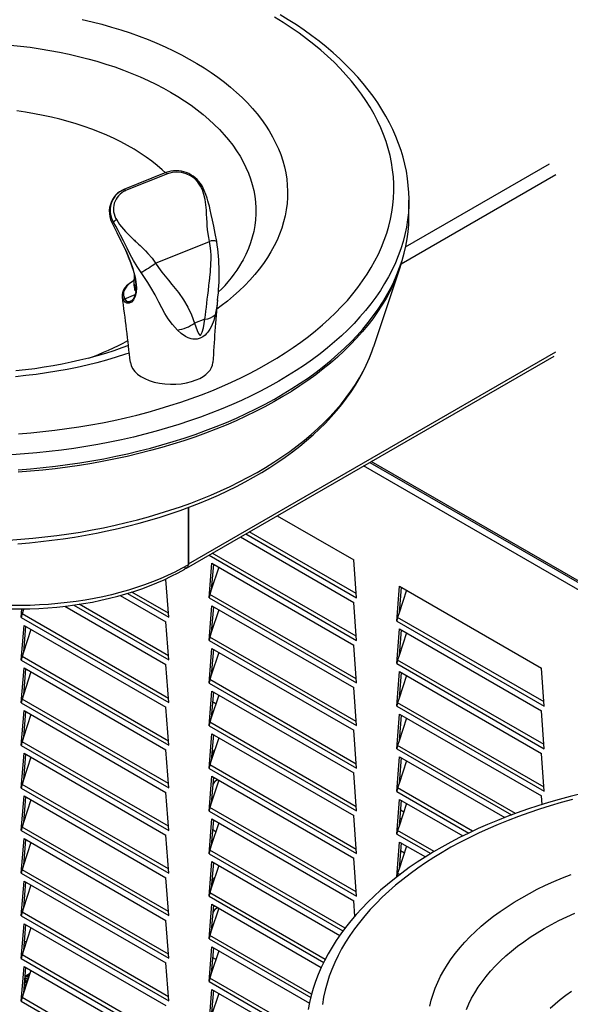
# Paper-space layout 'Layout1' of a CAD drawing. Extents: x -40 to 841, y 0 to 591.
# Drawn here: x 699 to 727, y 350 to 400 of the extents above; entities that cross this region are included whole.
import ezdxf

# ---------------------------------------------------------------- set-up
doc = ezdxf.new("R2010")
doc.units = 0
doc.layers.get('0').update_dxf_attribs({"linetype": 'CONTINUOUS'})

psp = doc.layouts.get("Layout1")

# ---------------------------------------------------------------- linework, layer by layer
at = {"color": 59, "linetype": 'CONTINUOUS'}
for p, q in [((718.408, 388.666), (725.751, 392.905)), ((726.077, 392.34), (718.182, 387.782)), ((703.873, 388.978), (703.928, 388.867)), ((704.07, 386.013), (704.604, 386.229)), ((707.32, 372.467), (726.077, 383.295)), ((740.804, 363.306), (716.263, 377.474)), ((740.804, 363.753), (716.65, 377.697)), ((710.251, 374.003), (715.902, 370.74)), ((715.887, 370.953), (710.428, 374.105)), ((715.887, 368.776), (708.542, 373.016)), ((704.208, 370.959), (706.317, 369.742)), ((706.301, 369.954), (704.438, 371.03)), ((715.887, 366.598), (708.416, 370.911)), ((701.467, 370.364), (706.317, 367.564)), ((706.301, 367.777), (701.748, 370.405)), ((706.301, 365.6), (698.83, 369.913)), ((725.472, 365.42), (718.001, 369.733)), ((715.887, 364.421), (708.416, 368.734)), ((706.301, 363.422), (698.83, 367.735)), ((725.472, 363.242), (718.001, 367.555)), ((715.887, 362.243), (708.416, 366.556)), ((706.301, 361.245), (698.83, 365.558)), ((725.472, 361.065), (718.001, 365.378)), ((715.887, 360.066), (708.416, 364.379)), ((706.301, 359.067), (698.83, 363.38)), ((724.023, 359.724), (718.001, 363.2)), ((717.963, 363.019), (723.808, 359.644)), ((715.887, 357.888), (708.416, 362.202)), ((706.301, 356.89), (698.83, 361.203)), ((717.963, 360.841), (721.634, 358.722)), ((721.829, 358.813), (718.001, 361.023)), ((715.887, 355.711), (708.416, 360.024)), ((706.301, 354.712), (698.83, 359.025)), ((717.963, 358.664), (719.688, 357.668)), ((719.86, 357.772), (718.001, 358.845)), ((708.377, 357.665), (715.211, 353.72)), ((715.316, 353.863), (708.416, 357.847)), ((706.301, 352.535), (698.83, 356.848)), ((718.115, 356.602), (718.001, 356.668)), ((714.305, 352.269), (708.416, 355.669)), ((708.377, 355.488), (714.226, 352.111)), ((706.301, 350.357), (698.83, 354.671)), ((708.377, 353.31), (713.564, 350.316)), ((713.61, 350.493), (708.416, 353.492)), ((706.301, 348.18), (698.83, 352.493)), ((708.377, 351.133), (713.315, 348.282)), ((713.317, 348.485), (708.416, 351.314)), ((706.301, 346.003), (698.83, 350.316))]:
    psp.add_line(p, q, dxfattribs=at)
at = {"color": 7, "linetype": 'CONTINUOUS'}
for p, q in [((706.167, 392.457), (704.023, 391.59)), ((706.249, 392.397), (704.114, 391.534)), ((706.162, 392.454), (706.168, 392.455)), ((703.622, 391.313), (703.553, 391.235)), ((718.579, 390.271), (718.579, 391.056)), ((703.869, 388.976), (703.924, 388.866)), ((705.645, 387.832), (708.395, 388.943)), ((710.07, 387.907), (710.061, 387.89)), ((716.783, 383.57), (718.142, 387.659)), ((704.557, 387.26), (704.54, 386.796)), ((704.556, 386.62), (704.58, 386.509)), ((704.652, 386.606), (704.652, 386.605)), ((703.952, 386.12), (703.952, 386.124)), ((704.356, 385.883), (704.366, 385.888)), ((708.811, 385.959), (708.808, 385.932)), ((708.168, 384.977), (707.637, 384.762)), ((716.776, 383.551), (716.783, 383.57)), ((707.225, 372.256), (725.982, 383.084)), ((716.58, 377.656), (740.893, 363.62)), ((707.32, 375.353), (707.32, 372.417)), ((707.32, 372.467), (707.32, 375.353)), ((711.86, 374.931), (715.762, 372.679)), ((709.974, 373.843), (715.762, 370.501)), ((708.377, 372.907), (708.378, 372.922)), ((708.377, 372.907), (715.902, 368.563)), ((707.132, 372.31), (707.132, 372.199)), ((708.377, 370.73), (708.518, 372.506)), ((708.595, 372.461), (708.491, 371.141)), ((708.872, 372.301), (708.491, 371.141)), ((708.518, 372.506), (715.762, 368.324)), ((715.902, 370.74), (715.762, 372.679)), ((706.154, 371.693), (706.176, 371.68)), ((706.317, 369.742), (706.176, 371.68)), ((717.963, 369.551), (718.104, 371.327)), ((718.181, 371.282), (718.076, 369.962)), ((718.104, 371.327), (725.347, 367.145)), ((703.839, 370.852), (706.176, 369.503)), ((708.377, 370.73), (715.902, 366.386)), ((708.491, 371.141), (708.416, 370.911)), ((718.457, 371.123), (718.076, 369.962)), ((701.013, 370.306), (706.176, 367.325)), ((708.377, 368.552), (708.518, 370.328)), ((708.595, 370.283), (708.491, 368.963)), ((708.518, 370.328), (715.762, 366.147)), ((715.902, 368.563), (715.762, 370.501)), ((698.792, 369.731), (698.827, 370.171)), ((698.792, 369.731), (706.317, 365.387)), ((698.905, 370.142), (698.83, 369.913)), ((698.915, 370.172), (698.905, 370.142)), ((698.908, 370.172), (698.905, 370.142)), ((708.872, 370.124), (708.491, 368.963)), ((718.076, 369.962), (718.001, 369.733)), ((698.792, 367.553), (698.932, 369.329)), ((699.01, 369.285), (698.905, 367.964)), ((698.932, 369.329), (706.176, 365.148)), ((706.317, 367.564), (706.176, 369.503)), ((717.963, 369.551), (725.488, 365.207)), ((699.286, 369.125), (698.905, 367.964)), ((708.491, 368.963), (708.416, 368.734)), ((717.963, 367.373), (718.104, 369.149)), ((718.181, 369.105), (718.076, 367.784)), ((718.457, 368.945), (718.076, 367.784)), ((718.104, 369.149), (725.347, 364.968)), ((708.377, 368.552), (715.902, 364.208)), ((715.902, 366.386), (715.762, 368.324)), ((698.905, 367.964), (698.83, 367.735)), ((708.377, 366.375), (708.518, 368.151)), ((708.595, 368.106), (708.491, 366.786)), ((708.872, 367.946), (708.491, 366.786)), ((708.518, 368.151), (715.762, 363.969)), ((718.076, 367.784), (718.001, 367.555)), ((698.792, 367.553), (706.317, 363.209)), ((706.317, 365.387), (706.176, 367.325)), ((717.963, 367.373), (725.488, 363.029)), ((698.792, 365.376), (698.932, 367.152)), ((699.01, 367.107), (698.905, 365.787)), ((699.286, 366.948), (698.905, 365.787)), ((698.932, 367.152), (706.176, 362.97)), ((708.491, 366.786), (708.416, 366.556)), ((717.963, 365.196), (718.104, 366.972)), ((718.181, 366.927), (718.076, 365.607)), ((718.457, 366.768), (718.076, 365.607)), ((718.104, 366.972), (725.347, 362.79)), ((725.488, 365.207), (725.347, 367.145)), ((708.377, 366.375), (715.902, 362.031)), ((698.905, 365.787), (698.83, 365.558)), ((708.377, 364.197), (708.518, 365.973)), ((708.595, 365.929), (708.491, 364.608)), ((708.872, 365.769), (708.491, 364.608)), ((708.518, 365.973), (715.762, 361.792)), ((715.902, 364.208), (715.762, 366.147)), ((698.792, 365.376), (706.317, 361.032)), ((706.317, 363.209), (706.176, 365.148)), ((717.963, 365.196), (725.488, 360.852)), ((718.076, 365.607), (718.001, 365.378)), ((698.792, 363.199), (698.932, 364.975)), ((699.01, 364.93), (698.905, 363.61)), ((699.286, 364.77), (698.905, 363.61)), ((698.932, 364.975), (706.176, 360.793)), ((717.963, 363.019), (718.104, 364.795)), ((718.181, 364.75), (718.076, 363.43)), ((718.104, 364.795), (725.347, 360.613)), ((725.488, 363.029), (725.347, 364.968)), ((708.377, 364.197), (715.902, 359.853)), ((708.491, 364.608), (708.416, 364.379)), ((718.457, 364.59), (718.076, 363.43)), ((708.377, 362.02), (708.518, 363.796)), ((708.595, 363.751), (708.491, 362.431)), ((708.518, 363.796), (715.762, 359.614)), ((715.902, 362.031), (715.762, 363.969)), ((698.792, 363.199), (706.317, 358.854)), ((698.905, 363.61), (698.83, 363.38)), ((708.872, 363.592), (708.491, 362.431)), ((718.076, 363.43), (718.001, 363.2)), ((698.792, 361.021), (698.932, 362.797)), ((699.01, 362.752), (698.905, 361.432)), ((698.932, 362.797), (706.176, 358.615)), ((706.317, 361.032), (706.176, 362.97)), ((708.56, 362.821), (708.512, 362.7)), ((725.488, 360.852), (725.347, 362.79)), ((699.286, 362.593), (698.905, 361.432)), ((708.491, 362.431), (708.416, 362.202)), ((717.963, 360.841), (718.104, 362.617)), ((718.181, 362.572), (718.076, 361.252)), ((718.457, 362.413), (718.076, 361.252)), ((718.104, 362.617), (723.474, 359.517)), ((708.377, 362.02), (715.902, 357.676)), ((715.902, 359.853), (715.762, 361.792)), ((698.905, 361.432), (698.83, 361.203)), ((708.377, 359.842), (708.518, 361.618)), ((708.595, 361.574), (708.491, 360.253)), ((708.872, 361.414), (708.491, 360.253)), ((708.518, 361.618), (715.762, 357.437)), ((718.076, 361.252), (718.001, 361.023)), ((698.792, 361.021), (706.317, 356.677)), ((698.792, 358.844), (698.932, 360.62)), ((698.932, 360.62), (706.176, 356.438)), ((706.317, 358.854), (706.176, 360.793)), ((699.01, 360.575), (698.905, 359.255)), ((699.286, 360.415), (698.905, 359.255)), ((708.491, 360.253), (708.416, 360.024)), ((717.963, 358.664), (718.104, 360.44)), ((718.181, 360.395), (718.076, 359.075)), ((718.457, 360.235), (718.076, 359.075)), ((718.104, 360.44), (721.335, 358.574)), ((725.379, 360.18), (725.347, 360.613)), ((708.377, 359.842), (715.902, 355.498)), ((715.902, 357.676), (715.762, 359.614)), ((718.312, 359.793), (718.141, 359.892)), ((698.905, 359.255), (698.83, 359.025)), ((708.377, 357.665), (708.518, 359.441)), ((708.595, 359.396), (708.491, 358.076)), ((708.872, 359.237), (708.491, 358.076)), ((708.518, 359.441), (715.762, 355.259)), ((718.109, 359.488), (718.196, 359.438)), ((698.792, 358.844), (706.317, 354.5)), ((706.317, 356.677), (706.176, 358.615)), ((718.076, 359.075), (718.001, 358.845)), ((698.792, 356.666), (698.932, 358.442)), ((699.01, 358.398), (698.905, 357.077)), ((699.286, 358.238), (698.905, 357.077)), ((698.932, 358.442), (706.176, 354.261)), ((717.963, 356.486), (718.104, 358.262)), ((718.181, 358.218), (718.076, 356.897)), ((718.104, 358.262), (719.419, 357.503)), ((708.491, 358.076), (708.416, 357.847)), ((718.457, 358.058), (718.076, 356.897)), ((718.15, 357.831), (718.346, 357.718)), ((708.377, 355.488), (708.518, 357.264)), ((708.595, 357.219), (708.491, 355.899)), ((708.518, 357.264), (715.047, 353.494)), ((715.902, 355.498), (715.762, 357.437)), ((698.792, 356.666), (706.317, 352.322)), ((698.905, 357.077), (698.83, 356.848)), ((708.872, 357.059), (708.491, 355.899)), ((718.076, 356.897), (718.001, 356.668)), ((698.792, 354.489), (698.932, 356.265)), ((699.01, 356.22), (698.905, 354.9)), ((698.932, 356.265), (706.176, 352.083)), ((706.317, 354.5), (706.176, 356.438)), ((708.56, 356.289), (708.512, 356.168)), ((699.286, 356.06), (698.905, 354.9)), ((708.491, 355.899), (708.416, 355.669)), ((708.377, 353.31), (708.518, 355.086)), ((708.518, 355.086), (714.106, 351.86)), ((715.818, 354.479), (715.762, 355.259)), ((698.905, 354.9), (698.83, 354.671)), ((708.595, 355.041), (708.491, 353.721)), ((708.872, 354.882), (708.491, 353.721)), ((698.792, 354.489), (706.317, 350.145)), ((698.792, 352.311), (698.932, 354.087)), ((698.932, 354.087), (706.176, 349.906)), ((706.317, 352.322), (706.176, 354.261)), ((699.01, 354.043), (698.905, 352.722)), ((699.286, 353.883), (698.905, 352.722)), ((708.491, 353.721), (708.416, 353.492)), ((698.905, 352.722), (698.83, 352.493)), ((708.377, 351.133), (708.518, 352.909)), ((708.595, 352.864), (708.491, 351.544)), ((708.872, 352.704), (708.491, 351.544)), ((708.518, 352.909), (713.497, 350.034)), ((698.792, 352.311), (706.317, 347.967)), ((706.317, 350.145), (706.176, 352.083)), ((698.792, 350.134), (698.932, 351.91)), ((699.01, 351.865), (698.905, 350.545)), ((699.286, 351.706), (698.905, 350.545)), ((698.932, 351.91), (706.176, 347.728)), ((698.989, 351.416), (698.985, 351.414)), ((699.074, 351.465), (699.07, 351.463)), ((699.159, 351.514), (699.155, 351.512)), ((699.206, 351.528), (699.243, 351.555)), ((708.491, 351.544), (708.416, 351.314)), ((698.918, 350.708), (698.938, 350.65)), ((698.942, 351.013), (699.021, 350.897)), ((699.023, 350.903), (698.943, 351.02)), ((708.377, 348.955), (708.518, 350.731)), ((708.595, 350.686), (708.491, 349.366)), ((708.518, 350.731), (713.315, 347.962)), ((698.792, 350.134), (706.317, 345.79)), ((698.905, 350.545), (698.83, 350.316)), ((708.872, 350.527), (708.491, 349.366))]:
    psp.add_line(p, q, dxfattribs=at)
at = {"color": 7, "linetype": 'CONTINUOUS', "flags": 128}
for points in [[(711.394, 382.716), (711.832, 382.976), (712.257, 383.243), (712.668, 383.517), (713.065, 383.798), (713.449, 384.085), (713.817, 384.379), (714.172, 384.678), (714.511, 384.984), (714.834, 385.294), (715.143, 385.61), (715.435, 385.931), (715.711, 386.257), (715.971, 386.587), (716.215, 386.921), (716.442, 387.26), (716.651, 387.601), (716.844, 387.946), (717.02, 388.295), (717.178, 388.646), (717.319, 388.999), (717.442, 389.355), (717.547, 389.712), (717.635, 390.071), (717.705, 390.432), (717.756, 390.793), (717.79, 391.155), (717.806, 391.518), (717.804, 391.88), (717.783, 392.243), (717.745, 392.605), (717.689, 392.966), (717.615, 393.326), (717.523, 393.685), (717.413, 394.042), (717.285, 394.397), (717.14, 394.749), (716.978, 395.1), (716.798, 395.447), (716.601, 395.791), (716.386, 396.132), (716.155, 396.47), (715.908, 396.803), (715.644, 397.132), (715.363, 397.456), (715.067, 397.776), (714.755, 398.091), (714.427, 398.4), (714.084, 398.704), (713.727, 399.002), (713.354, 399.294), (712.967, 399.58), (712.566, 399.859), (712.152, 400.131), (711.724, 400.397)], [(718.573, 391.291), (718.57, 391.441), (718.544, 391.802), (718.502, 392.163), (718.445, 392.522), (718.371, 392.881), (718.281, 393.238), (718.174, 393.594), (718.052, 393.948), (717.914, 394.3), (717.759, 394.65), (717.589, 394.997), (717.403, 395.342), (717.202, 395.683), (716.984, 396.022), (716.752, 396.356), (716.504, 396.687), (716.241, 397.014), (715.963, 397.336), (715.671, 397.654), (715.364, 397.967), (715.043, 398.274), (714.708, 398.576), (714.359, 398.873), (713.997, 399.163), (713.622, 399.448), (713.234, 399.726), (712.834, 399.998), (712.421, 400.263), (711.997, 400.522)], [(703.563, 391.237), (703.615, 391.308), (703.619, 391.312)], [(708.395, 388.943), (708.359, 389.134), (708.328, 389.333), (708.304, 389.543), (708.287, 389.742), (708.274, 389.95), (708.266, 390.087), (708.251, 390.366), (708.24, 390.531), (708.229, 390.668), (708.215, 390.804), (708.196, 390.951), (708.174, 391.085), (708.115, 391.34), (708.038, 391.568), (707.944, 391.769)], [(708.766, 388.94), (708.684, 389.35), (708.612, 389.713), (708.548, 390.034), (708.491, 390.314), (708.439, 390.551), (708.392, 390.746), (708.353, 390.897), (708.32, 391.015), (708.277, 391.158), (708.216, 391.335), (708.132, 391.544), (708.017, 391.779)], [(703.557, 391.241), (703.513, 391.183), (703.466, 391.115)], [(718.576, 391.277), (718.578, 391.148), (718.576, 390.832)], [(698.632, 377.281), (699.268, 377.33), (699.901, 377.39), (700.531, 377.461), (701.157, 377.541), (701.779, 377.632), (702.396, 377.733), (703.008, 377.844), (703.614, 377.965), (704.215, 378.095), (704.808, 378.236), (705.395, 378.386), (705.973, 378.546), (706.544, 378.715), (707.106, 378.893), (707.66, 379.081), (708.203, 379.277), (708.738, 379.482), (709.261, 379.696), (709.774, 379.918), (710.276, 380.149), (710.767, 380.388), (711.245, 380.634), (711.712, 380.889), (712.165, 381.15), (712.606, 381.42), (713.033, 381.696), (713.446, 381.979), (713.846, 382.269), (714.231, 382.565), (714.601, 382.867), (714.957, 383.176), (715.297, 383.49), (715.622, 383.809), (715.931, 384.134), (716.224, 384.463), (716.5, 384.797), (716.76, 385.136), (717.004, 385.478), (717.23, 385.825), (717.44, 386.175), (717.632, 386.528), (717.807, 386.885), (717.964, 387.244), (718.103, 387.605), (718.225, 387.969), (718.329, 388.334), (718.415, 388.701), (718.483, 389.069), (718.533, 389.438), (718.565, 389.808), (718.578, 390.179), (718.579, 390.271)], [(703.503, 389.929), (703.459, 389.92), (703.413, 389.913)], [(703.413, 389.913), (703.664, 389.391), (703.873, 388.978)], [(704.905, 387.356), (704.701, 387.657), (704.521, 387.965), (704.355, 388.281), (704.194, 388.604), (704.03, 388.935), (703.859, 389.269), (703.742, 389.492), (703.623, 389.713), (703.503, 389.929)], [(703.663, 390.039), (703.731, 389.925), (703.81, 389.809), (703.901, 389.69), (704.003, 389.568), (704.115, 389.444), (704.208, 389.348), (704.31, 389.246), (704.411, 389.148), (704.446, 389.115), (704.484, 389.08), (704.524, 389.042), (704.567, 389.001), (704.613, 388.959), (704.661, 388.914), (704.775, 388.808), (704.858, 388.73), (704.91, 388.68), (704.934, 388.657), (705.008, 388.585), (705.135, 388.457), (705.256, 388.328), (705.467, 388.078), (705.645, 387.832)], [(703.921, 388.865), (704.005, 388.698), (704.104, 388.492), (704.199, 388.285), (704.289, 388.077), (704.371, 387.871), (704.443, 387.668), (704.504, 387.47), (704.554, 387.276), (704.594, 387.084), (704.623, 386.896), (704.641, 386.714), (704.645, 386.605)], [(703.928, 388.867), (704.054, 388.616), (704.172, 388.364), (704.285, 388.105), (704.387, 387.849), (704.473, 387.602), (704.545, 387.359), (704.603, 387.115), (704.643, 386.877), (704.668, 386.578)], [(708.168, 384.977), (708.191, 385.179), (708.215, 385.381), (708.238, 385.583), (708.261, 385.784), (708.284, 385.983), (708.31, 386.2), (708.34, 386.437), (708.371, 386.695), (708.387, 386.832), (708.395, 386.903), (708.399, 386.938), (708.401, 386.956), (708.402, 386.965), (708.402, 386.97), (708.402, 386.972), (708.403, 386.973), (708.403, 386.974), (708.403, 386.974), (708.403, 386.974), (708.403, 386.974), (708.403, 386.974), (708.403, 386.974), (708.403, 386.974), (708.403, 386.974), (708.403, 386.974), (708.403, 386.974), (708.409, 387.031), (708.418, 387.118), (708.431, 387.239), (708.445, 387.394), (708.457, 387.545), (708.465, 387.666), (708.471, 387.776), (708.475, 387.876), (708.478, 387.964), (708.478, 388.225), (708.466, 388.455), (708.438, 388.709), (708.395, 388.943)], [(705.645, 387.832), (705.8, 387.604), (705.967, 387.379), (706.134, 387.166), (706.3, 386.961), (706.476, 386.746), (706.65, 386.53), (706.81, 386.324), (707.069, 385.961), (707.298, 385.584), (707.488, 385.184), (707.637, 384.762)], [(706.759, 384.411), (706.502, 384.696), (706.294, 384.981), (706.119, 385.264), (705.963, 385.549), (705.813, 385.837), (705.62, 386.207), (705.408, 386.587), (705.254, 386.842), (705.087, 387.099), (704.905, 387.356)], [(704.545, 386.939), (704.449, 386.885), (704.346, 386.817), (704.252, 386.745), (704.168, 386.667), (704.095, 386.585), (704.035, 386.499), (703.989, 386.41), (703.959, 386.319), (703.946, 386.229), (703.948, 386.144), (703.952, 386.124)], [(704.668, 386.578), (704.656, 386.336), (704.605, 386.123), (704.523, 385.959), (704.414, 385.843), (704.296, 385.787), (704.175, 385.793), (704.087, 385.845), (704.014, 385.94)], [(704.644, 386.606), (704.645, 386.516), (704.635, 386.392), (704.617, 386.279), (704.59, 386.177), (704.556, 386.089), (704.516, 386.015), (704.471, 385.957), (704.422, 385.913), (704.372, 385.884), (704.359, 385.881)], [(708.69, 385.191), (708.612, 384.909), (708.498, 384.616), (708.421, 384.466), (708.319, 384.312), (708.252, 384.231), (708.17, 384.15), (708.066, 384.07), (707.923, 383.996), (707.773, 383.954), (707.652, 383.944), (707.548, 383.95), (707.455, 383.966), (707.302, 384.018), (707.173, 384.083), (706.949, 384.238), (706.759, 384.411)], [(707.637, 384.762), (707.762, 384.395), (707.832, 384.237), (707.885, 384.167), (707.909, 384.154), (707.921, 384.153), (707.933, 384.155), (707.945, 384.162), (707.956, 384.172), (707.98, 384.203), (708.029, 384.313), (708.087, 384.524), (708.168, 384.977)], [(704.262, 383.619), (703.929, 383.497), (703.518, 383.357), (703.098, 383.224), (702.669, 383.099), (702.233, 382.981), (701.789, 382.871), (701.339, 382.768), (700.882, 382.674), (700.42, 382.588), (699.952, 382.51), (699.479, 382.441), (699.002, 382.381), (698.522, 382.329)], [(698.622, 373.501), (699.204, 373.549), (699.783, 373.608), (700.36, 373.675), (700.933, 373.752), (701.503, 373.838), (702.068, 373.934), (702.629, 374.039), (703.184, 374.153), (703.735, 374.276), (704.279, 374.408), (704.817, 374.548), (705.349, 374.698), (705.874, 374.856), (706.391, 375.023), (706.9, 375.199), (707.401, 375.383), (707.894, 375.575), (708.377, 375.775), (708.852, 375.984), (709.316, 376.2), (709.77, 376.424), (710.214, 376.656), (710.648, 376.896), (711.07, 377.142), (711.48, 377.396), (711.879, 377.657), (712.266, 377.925), (712.64, 378.199), (713.001, 378.48), (713.35, 378.767), (713.684, 379.061), (714.005, 379.36), (714.312, 379.664), (714.605, 379.974), (714.883, 380.289), (715.146, 380.609), (715.394, 380.933), (715.626, 381.262), (715.843, 381.594), (716.044, 381.93), (716.23, 382.27), (716.399, 382.612), (716.552, 382.956), (716.689, 383.303), (716.774, 383.55)], [(698.653, 379.113), (699.275, 379.164), (699.895, 379.225), (700.51, 379.296), (701.123, 379.377), (701.731, 379.468), (702.334, 379.57), (702.931, 379.681), (703.524, 379.802), (704.109, 379.933), (704.688, 380.074), (705.26, 380.224), (705.824, 380.383), (706.38, 380.552), (706.928, 380.73), (707.466, 380.917), (707.995, 381.113), (708.513, 381.317), (709.022, 381.53), (709.52, 381.751), (710.006, 381.981), (710.481, 382.218), (710.944, 382.463), (711.394, 382.716)], [(707.32, 372.417), (706.977, 372.226), (706.622, 372.044), (706.255, 371.869), (705.876, 371.703), (705.486, 371.546), (705.086, 371.397), (704.676, 371.257), (704.258, 371.127), (703.83, 371.006), (703.395, 370.895), (702.953, 370.794), (702.505, 370.702), (702.05, 370.621), (701.591, 370.55), (701.127, 370.489), (700.659, 370.439), (700.188, 370.399), (699.715, 370.37), (699.241, 370.351), (698.765, 370.343), (698.29, 370.346)], [(698.297, 370.173), (698.763, 370.17), (699.228, 370.178), (699.692, 370.196), (700.155, 370.225), (700.615, 370.264), (701.073, 370.313), (701.527, 370.373), (701.976, 370.442), (702.421, 370.522), (702.86, 370.611), (703.292, 370.71), (703.718, 370.819), (704.136, 370.937), (704.545, 371.065), (704.946, 371.201), (705.337, 371.347), (705.719, 371.501), (706.089, 371.663), (706.449, 371.834), (706.796, 372.013), (707.132, 372.199)], [(708.561, 362.819), (708.599, 362.894), (708.669, 362.975)], [(727.357, 360.725), (726.799, 360.585), (726.246, 360.437), (725.701, 360.279), (725.163, 360.113), (724.633, 359.939), (724.11, 359.756), (723.596, 359.565), (723.091, 359.366), (722.595, 359.159), (722.108, 358.944), (721.631, 358.721), (721.165, 358.49), (720.708, 358.252), (720.263, 358.007), (719.829, 357.754), (719.406, 357.495), (718.995, 357.228), (718.597, 356.955), (718.21, 356.675), (717.837, 356.389), (717.476, 356.097), (717.129, 355.799), (716.796, 355.495), (716.476, 355.186), (716.171, 354.872), (715.88, 354.552), (715.604, 354.228), (715.343, 353.899), (715.097, 353.566), (714.866, 353.229), (714.651, 352.889), (714.451, 352.545), (714.268, 352.198), (714.1, 351.848), (713.948, 351.496), (713.813, 351.141), (713.694, 350.785), (713.591, 350.428), (713.504, 350.069), (713.434, 349.709)], [(708.581, 360.528), (708.523, 360.581), (708.517, 360.589)], [(726.919, 360.432), (726.351, 360.278), (725.79, 360.113), (725.239, 359.94), (724.696, 359.758), (724.162, 359.566), (723.638, 359.366), (723.125, 359.157), (722.622, 358.94), (722.13, 358.715), (721.649, 358.482), (721.18, 358.24), (720.723, 357.991), (720.279, 357.735), (719.848, 357.471), (719.43, 357.201), (719.025, 356.923), (718.635, 356.639), (718.259, 356.348), (717.897, 356.052), (717.551, 355.75), (717.219, 355.441), (716.903, 355.128), (716.603, 354.81), (716.319, 354.486), (716.05, 354.158), (715.799, 353.826), (715.563, 353.49), (715.345, 353.15), (715.144, 352.806), (714.959, 352.46), (714.793, 352.11), (714.643, 351.758), (714.511, 351.403), (714.397, 351.047), (714.3, 350.688), (714.222, 350.329), (714.161, 349.968)], [(708.561, 356.286), (708.599, 356.362), (708.669, 356.442)], [(708.581, 353.996), (708.523, 354.048), (708.517, 354.057)], [(699.061, 351.02), (699.02, 351.08), (698.952, 351.14)], [(698.952, 351.135), (699.016, 351.078), (699.059, 351.014)], [(698.96, 351.241), (698.986, 351.229), (699.097, 351.13)], [(699.099, 351.134), (698.99, 351.232), (698.961, 351.245)], [(699.131, 351.231), (699.075, 351.28), (698.967, 351.33)], [(698.967, 351.326), (699.071, 351.278), (699.129, 351.227)], [(698.973, 351.396), (699.015, 351.427), (699.125, 351.429), (699.186, 351.401)], [(699.188, 351.405), (699.128, 351.432), (699.019, 351.429), (698.992, 351.41)], [(699.036, 351.43), (699.1, 351.476), (699.209, 351.478), (699.211, 351.477)], [(699.212, 351.48), (699.103, 351.478), (699.077, 351.459)], [(699.121, 351.479), (699.184, 351.525), (699.227, 351.526)], [(699.228, 351.528), (699.188, 351.527), (699.162, 351.508)], [(698.93, 350.857), (698.938, 350.845), (698.974, 350.753)], [(698.976, 350.76), (698.942, 350.848), (698.931, 350.864)]]:
    psp.add_lwpolyline(points, dxfattribs=at)
at = {"color": 59, "linetype": 'CONTINUOUS', "flags": 128}
for points in [[(701.9, 400.28), (702.404, 400.161), (702.901, 400.032), (703.39, 399.894), (703.871, 399.746), (704.344, 399.59), (704.807, 399.425), (705.26, 399.25), (705.704, 399.068), (706.136, 398.877), (706.558, 398.677), (706.967, 398.47), (707.365, 398.255), (707.75, 398.033), (708.122, 397.803), (708.481, 397.567), (708.826, 397.324), (709.157, 397.074), (709.474, 396.818), (709.776, 396.556), (710.062, 396.289), (710.333, 396.016), (710.588, 395.738), (710.828, 395.456), (711.051, 395.169), (711.257, 394.878), (711.446, 394.583), (711.619, 394.285), (711.774, 393.984), (711.913, 393.679), (712.033, 393.373), (712.136, 393.064), (712.221, 392.753), (712.289, 392.441), (712.338, 392.128), (712.37, 391.814), (712.383, 391.5), (712.379, 391.186), (712.356, 390.871), (712.316, 390.558), (712.257, 390.245), (712.181, 389.934), (712.087, 389.624), (711.975, 389.316), (711.846, 389.011), (711.699, 388.708), (711.535, 388.408), (711.354, 388.112), (711.156, 387.819), (710.941, 387.53), (710.71, 387.245), (710.463, 386.965), (710.2, 386.69), (709.921, 386.42), (709.627, 386.155), (709.317, 385.896), (708.994, 385.643), (708.773, 385.48)], [(698.236, 398.97), (698.746, 398.918), (699.254, 398.856), (699.757, 398.784), (700.255, 398.701), (700.748, 398.609), (701.235, 398.506), (701.716, 398.394), (702.19, 398.272), (702.656, 398.141), (703.114, 398.001), (703.563, 397.851), (704.002, 397.692), (704.432, 397.525), (704.852, 397.349), (705.26, 397.165), (705.657, 396.972), (706.043, 396.772), (706.416, 396.564), (706.776, 396.349), (707.123, 396.127), (707.456, 395.897), (707.775, 395.661), (708.08, 395.419), (708.37, 395.171), (708.645, 394.917), (708.904, 394.658), (709.147, 394.394), (709.374, 394.125), (709.585, 393.851), (709.78, 393.574), (709.957, 393.293), (710.117, 393.008), (710.26, 392.72), (710.385, 392.43), (710.493, 392.137), (710.583, 391.842), (710.655, 391.546), (710.71, 391.248), (710.746, 390.95), (710.764, 390.65), (710.764, 390.351), (710.746, 390.052), (710.71, 389.753), (710.655, 389.456), (710.583, 389.159), (710.493, 388.865), (710.385, 388.572), (710.26, 388.281), (710.117, 387.994), (710.07, 387.907)], [(706.151, 392.451), (705.987, 392.602), (705.728, 392.825), (705.454, 393.042), (705.166, 393.252), (704.863, 393.456), (704.548, 393.653), (704.219, 393.843), (703.878, 394.025), (703.525, 394.199), (703.16, 394.366), (702.785, 394.524), (702.399, 394.673), (702.004, 394.814), (701.599, 394.946), (701.186, 395.069), (700.765, 395.182), (700.336, 395.286), (699.901, 395.38), (699.46, 395.465), (699.013, 395.539), (698.562, 395.604)], [(706.168, 392.455), (706.174, 392.457), (706.199, 392.449), (706.225, 392.428), (706.249, 392.397)], [(703.619, 391.312), (703.799, 391.469), (704.02, 391.589)], [(704.028, 391.591), (704.04, 391.595), (704.065, 391.587), (704.091, 391.565), (704.114, 391.534)], [(707.944, 391.769), (707.965, 391.777), (707.985, 391.782), (708.002, 391.785), (708.013, 391.783), (708.016, 391.779)], [(718.576, 390.832), (718.574, 390.778), (718.551, 390.408), (718.51, 390.038), (718.451, 389.669), (718.374, 389.302), (718.279, 388.935), (718.166, 388.571), (718.036, 388.208), (717.887, 387.848), (717.721, 387.49), (717.538, 387.135), (717.337, 386.784), (717.119, 386.435), (716.884, 386.091), (716.632, 385.75), (716.364, 385.414), (716.079, 385.082), (715.778, 384.755), (715.461, 384.433), (715.129, 384.116), (714.781, 383.805), (714.418, 383.5), (714.04, 383.2), (713.648, 382.907), (713.241, 382.621), (712.821, 382.341), (712.387, 382.068), (711.94, 381.803)], [(703.928, 388.867), (703.925, 388.867), (703.924, 388.867), (703.924, 388.867)], [(704.545, 386.926), (704.498, 386.903), (704.321, 386.786), (704.18, 386.658), (704.07, 386.508), (704.013, 386.354), (704.01, 386.181), (704.07, 386.013)], [(717.665, 386.509), (717.602, 386.385), (717.41, 386.032), (717.201, 385.682), (716.975, 385.336), (716.732, 384.994), (716.472, 384.656), (716.196, 384.322), (715.904, 383.993), (715.595, 383.669), (715.271, 383.35), (714.931, 383.037), (714.576, 382.729), (714.206, 382.427), (713.822, 382.131), (713.423, 381.842), (713.01, 381.559), (712.583, 381.283), (712.143, 381.014), (711.69, 380.753), (711.224, 380.499), (710.747, 380.252), (710.257, 380.014), (709.755, 379.784), (709.243, 379.562), (708.72, 379.348), (708.187, 379.143), (707.644, 378.947), (707.091, 378.76), (706.53, 378.582), (705.96, 378.413), (705.382, 378.254), (704.796, 378.104), (704.203, 377.963), (703.604, 377.833), (702.998, 377.712), (702.387, 377.601), (701.771, 377.5), (701.15, 377.41), (700.524, 377.329), (699.895, 377.259), (699.263, 377.199), (698.628, 377.15)], [(704.014, 385.94), (703.953, 386.108), (703.952, 386.12)], [(704.07, 386.013), (704.135, 385.924), (704.219, 385.874), (704.328, 385.869), (704.356, 385.883)], [(708.808, 385.932), (708.77, 385.611), (708.69, 385.191)], [(698.159, 373.684), (698.776, 373.727), (699.39, 373.78), (700.001, 373.844), (700.609, 373.918), (701.212, 374.003), (701.811, 374.097), (702.405, 374.202), (702.994, 374.316), (703.576, 374.441), (704.152, 374.575), (704.721, 374.719), (705.282, 374.872), (705.836, 375.035), (706.381, 375.207), (706.917, 375.388), (707.443, 375.578), (707.96, 375.777), (708.466, 375.984), (708.962, 376.2), (709.446, 376.425), (709.919, 376.657), (710.38, 376.897), (710.829, 377.145), (711.265, 377.401), (711.688, 377.663), (712.097, 377.933), (712.493, 378.209), (712.874, 378.492), (713.241, 378.781), (713.593, 379.077), (713.93, 379.378), (714.251, 379.685), (714.557, 379.997), (714.847, 380.314), (715.121, 380.635), (715.379, 380.962), (715.619, 381.292), (715.843, 381.627), (716.05, 381.965), (716.24, 382.306), (716.412, 382.65), (716.567, 382.998), (716.705, 383.347), (716.776, 383.551)], [(704.308, 383.241), (704.109, 383.174), (703.632, 383.022), (703.146, 382.879), (702.653, 382.745), (702.153, 382.622), (701.645, 382.507), (701.131, 382.403), (700.612, 382.308), (700.088, 382.223), (699.558, 382.149), (699.025, 382.084), (698.489, 382.03)], [(711.94, 381.803), (711.48, 381.545), (711.008, 381.294), (710.523, 381.052), (710.027, 380.817), (709.519, 380.59), (709.001, 380.372), (708.472, 380.163), (707.933, 379.962), (707.384, 379.77), (706.826, 379.587), (706.26, 379.413), (705.685, 379.249), (705.102, 379.094), (704.512, 378.949), (703.915, 378.813), (703.312, 378.687), (702.703, 378.571), (702.088, 378.465), (701.468, 378.37), (700.844, 378.284), (700.216, 378.208), (699.585, 378.143), (698.95, 378.088), (698.313, 378.044)], [(719.637, 349.87), (719.713, 350.182), (719.807, 350.492), (719.919, 350.799), (720.048, 351.105), (720.195, 351.408), (720.359, 351.707), (720.54, 352.004), (720.738, 352.297), (720.953, 352.586), (721.184, 352.871), (721.431, 353.151), (721.694, 353.426), (721.973, 353.696), (722.267, 353.961), (722.576, 354.22), (722.9, 354.472), (723.238, 354.719), (723.59, 354.959), (723.956, 355.192), (724.334, 355.418), (724.726, 355.637), (725.13, 355.848), (725.545, 356.051), (725.972, 356.246), (726.41, 356.433), (726.859, 356.611)], [(721.508, 349.703), (721.634, 349.993), (721.777, 350.281), (721.937, 350.565), (722.114, 350.847), (722.308, 351.124), (722.519, 351.398), (722.747, 351.667), (722.99, 351.931), (723.249, 352.19), (723.524, 352.444), (723.814, 352.692), (724.119, 352.934), (724.438, 353.17), (724.771, 353.399), (725.118, 353.622), (725.478, 353.837), (725.851, 354.045), (726.236, 354.245), (726.634, 354.438), (727.042, 354.622)], [(726.878, 350.628), (726.582, 350.421), (726.301, 350.207), (726.035, 349.987), (725.783, 349.762)]]:
    psp.add_lwpolyline(points, dxfattribs=at)
at = {"color": 7, "linetype": 'CONTINUOUS'}
for centre, radius, start, end in [((706.689, 391.017), 1.532, 29.8703, 109.9082), ((706.721, 391.07), 1.408, 29.7512, 109.6183), ((704.517, 390.596), 1.02, 113.2809, 213.1286), ((704.391, 390.629), 1.03, 110.393, 138.3354), ((704.503, 390.461), 1.22, 147.7583, 206.681), ((703.78, 389.696), 0.362, 108.9403, 140.0384), ((698.012, 387.282), 10.882, 352.8411, 8.7659), ((710.088, 390.321), 8.482, 333.2934, 348.5321), ((701.86, 392.902), 6.327, 298.7677, 306.7389), ((704.391, 391.09), 6.509, 313.1719, 330.7061), ((705.025, 386.748), 0.486, 174.116, 195.2586), ((704.694, 386.539), 0.118, 194.6956, 241.5522), ((572.319, 368.433), 132.816, 6.1923, 7.65309), ((704.082, 385.946), 0.0685, 100.1896, 185.0479), ((781.607, 378.968), 73.13, 174.51383, 177.02953), ((706.424, 386.519), 2.134, 279.029, 304.6209), ((708.163, 385.731), 0.755, 270.3531, 314.2846), ((707.124, 372.433), 0.199, 272.2585, 9.6956), ((709.095, 366.017), 0.783, 226.5857, 241.9076), ((708.907, 361.065), 0.365, 98.6488, 159.3783), ((709.095, 359.485), 0.783, 226.5857, 241.9076), ((708.907, 354.533), 0.365, 98.6488, 159.3783), ((699.133, 352.818), 0.368, 102.3461, 122.1627), ((709.095, 352.953), 0.783, 226.5857, 241.9076), ((699.01, 351.16), 0.223, 47.2442, 99.9093), ((699.013, 351.161), 0.224, 48.0091, 100.5854)]:
    psp.add_arc(centre, radius, start, end, dxfattribs=at)
at = {"color": 59, "linetype": 'CONTINUOUS'}
for centre, radius, start, end in [((704.481, 390.54), 1.153, 142.8012, 211.9823), ((708.575, 388.379), 0.592, 71.3201, 107.6754), ((704.673, 386.809), 0.134, 185.6785, 253.7328), ((704.689, 386.663), 0.14, 197.7485, 248.0913), ((704.688, 386.608), 0.0355, 184.4, 236.1512), ((697.768, 395.586), 13.373, 289.452, 298.9217)]:
    psp.add_arc(centre, radius, start, end, dxfattribs=at)
at = {"color": 7, "linetype": 'CONTINUOUS'}
for centre, major_axis, ratio, start_param, end_param in [((705.56, 386.646), (0.993, 0.136), 0.415945, 3.011242, 3.453651), ((706.466, 382.812), (2.11, -0.026), 0.554505, 3.209287, 5.359279), ((706.466, 382.812), (2.11, -0.026), 0.554505, 5.359279, 6.257934), ((708.849, 373.179), (0.373, 0.554), 0.525023, 2.364606, 2.39276), ((708.849, 371.002), (0.373, 0.554), 0.525023, 2.065591, 2.39276), ((699.263, 370.003), (0.373, 0.554), 0.525023, 2.065591, 2.39276), ((718.434, 369.823), (0.373, 0.554), 0.525023, 2.065591, 2.39276), ((708.849, 368.824), (0.373, 0.554), 0.525023, 2.065591, 2.39276), ((699.263, 367.826), (0.373, 0.554), 0.525023, 2.065591, 2.39276), ((718.434, 367.646), (0.373, 0.554), 0.525023, 2.065591, 2.39276), ((708.849, 366.647), (0.373, 0.554), 0.525023, 2.065591, 2.39276), ((699.263, 365.648), (0.373, 0.554), 0.525023, 2.065591, 2.39276), ((718.434, 365.468), (0.373, 0.554), 0.525023, 2.065591, 2.39276), ((708.849, 364.469), (0.373, 0.554), 0.525023, 2.065591, 2.39276), ((699.263, 363.471), (0.373, 0.554), 0.525023, 2.065591, 2.39276), ((718.434, 363.291), (0.373, 0.554), 0.525023, 2.065591, 2.39276), ((708.849, 362.292), (0.373, 0.554), 0.525023, 2.065591, 2.39276), ((699.263, 361.293), (0.373, 0.554), 0.525023, 2.065591, 2.39276), ((718.434, 361.113), (0.373, 0.554), 0.525023, 2.065591, 2.39276), ((708.849, 360.115), (0.373, 0.554), 0.525023, 2.065591, 2.39276), ((699.263, 359.116), (0.373, 0.554), 0.525023, 2.065591, 2.39276), ((718.434, 358.936), (0.373, 0.554), 0.525023, 2.065591, 2.39276), ((708.849, 357.937), (0.373, 0.554), 0.525023, 2.065591, 2.39276), ((699.263, 356.938), (0.373, 0.554), 0.525023, 2.065591, 2.39276), ((718.434, 356.758), (0.373, 0.554), 0.525023, 2.065591, 2.39276), ((708.849, 355.76), (0.373, 0.554), 0.525023, 2.065591, 2.39276), ((699.263, 354.761), (0.373, 0.554), 0.525023, 2.065591, 2.39276), ((708.849, 353.582), (0.373, 0.554), 0.525023, 2.065591, 2.39276), ((699.263, 352.583), (0.373, 0.554), 0.525023, 2.065591, 2.39276), ((708.849, 351.405), (0.373, 0.554), 0.525023, 2.065591, 2.39276), ((699.263, 350.406), (0.373, 0.554), 0.525023, 2.065591, 2.39276)]:
    psp.add_ellipse(centre, major_axis=major_axis, ratio=ratio, start_param=start_param, end_param=end_param, dxfattribs=at)

doc.saveas('drawing.dxf')
